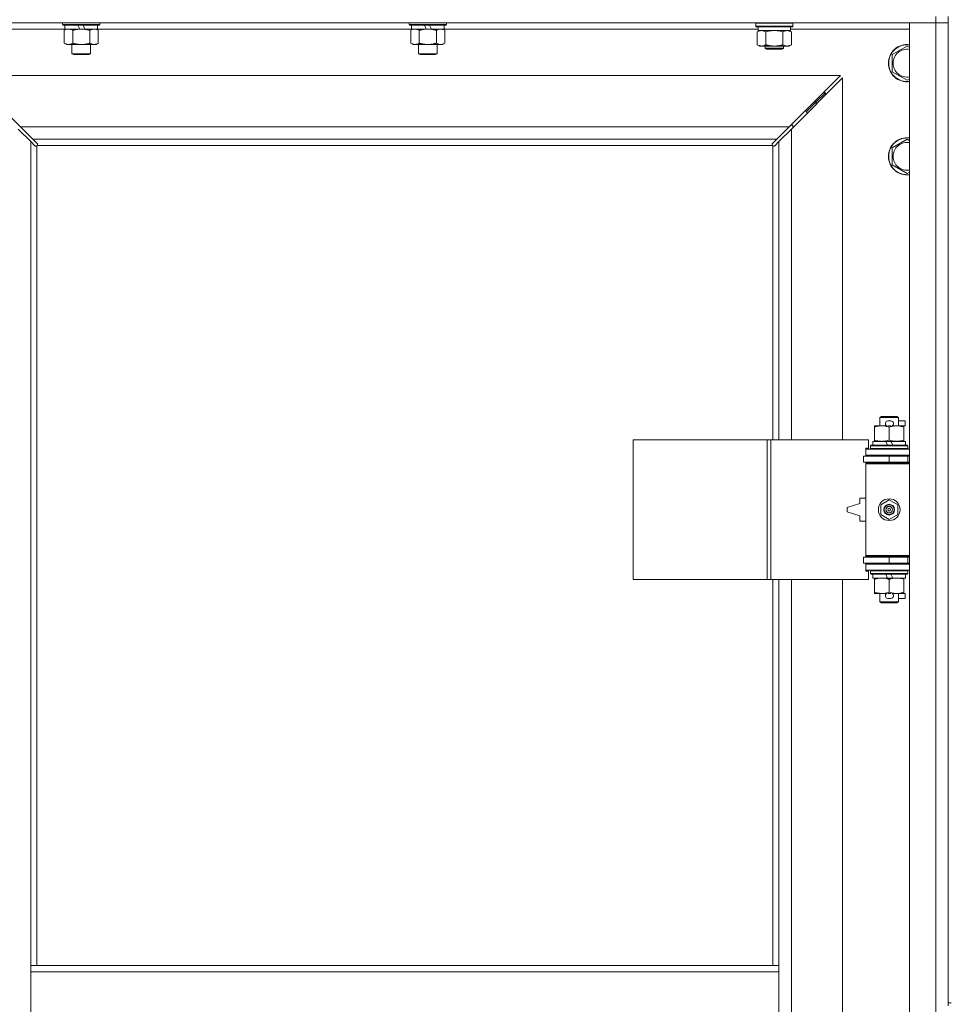
# Model space of a CAD drawing. Units: millimetres. Extents: x 0 to 45960, y -11 to 31500.
# Drawn here: x 11972 to 12572, y 24067 to 24701 of the extents above; entities that cross this region are included whole.
import ezdxf

# ---------------------------------------------------------------- set-up
doc = ezdxf.new("R2010")
doc.units = ezdxf.units.MM
doc.linetypes.add('K5LT_THIN', pattern=[0])
doc.layers.add('R', color=1, linetype='Continuous', true_color=0xff0000)
doc.layers.add('WELDING', color=7, linetype='Continuous', true_color=0xffffff)

msp = doc.modelspace()

# ---------------------------------------------------------------- linework, layer by layer
at = {"layer": 'R', "color": 7, "linetype": 'K5LT_THIN', "lineweight": 18}
for p, q in [((12562.38, 24702.87), (12562.38, 24698.87)), ((12570.38, 24702.87), (12570.38, 24067.87)), ((12562.38, 24698.87), (11238.38, 24698.87)), ((12001.48, 24694.87), (11925.38, 24694.87)), ((11999.98, 24698.87), (11999.98, 24697.67)), ((12023.98, 24697.67), (11999.98, 24697.67)), ((11999.98, 24697.67), (12000.15, 24697.37)), ((12023.81, 24697.37), (12000.15, 24697.37)), ((12001.01, 24694.02), (12002.48, 24694.87)), ((12001.48, 24697.37), (12001.48, 24694.87)), ((12010.97, 24694.87), (12001.48, 24694.87)), ((12010.97, 24694.87), (12009.8, 24697.37)), ((12010.97, 24694.87), (12011.98, 24694.87)), ((12011.98, 24694.87), (12014.28, 24694.87)), ((12014.28, 24694.87), (12013.11, 24697.37)), ((12022.48, 24694.87), (12014.28, 24694.87)), ((12022.95, 24694.02), (12021.48, 24694.87)), ((12022.48, 24697.37), (12022.48, 24694.87)), ((12224.68, 24694.87), (12022.48, 24694.87)), ((12023.98, 24697.67), (12023.81, 24697.37)), ((12023.98, 24698.87), (12023.98, 24697.67)), ((12223.18, 24698.87), (12223.18, 24697.67)), ((12247.18, 24697.67), (12223.18, 24697.67)), ((12223.18, 24697.67), (12223.35, 24697.37)), ((12247.01, 24697.37), (12223.35, 24697.37)), ((12224.21, 24694.02), (12225.68, 24694.87)), ((12224.68, 24697.37), (12224.68, 24694.87)), ((12234.17, 24694.87), (12224.68, 24694.87)), ((12234.17, 24694.87), (12233, 24697.37)), ((12234.17, 24694.87), (12235.18, 24694.87)), ((12235.18, 24694.87), (12237.48, 24694.87)), ((12237.48, 24694.87), (12236.31, 24697.37)), ((12245.68, 24694.87), (12237.48, 24694.87)), ((12246.15, 24694.02), (12244.68, 24694.87)), ((12245.68, 24697.37), (12245.68, 24694.87)), ((12447.88, 24694.87), (12245.68, 24694.87)), ((12247.18, 24697.67), (12247.01, 24697.37)), ((12247.18, 24698.87), (12247.18, 24697.67)), ((12446.38, 24698.57), (12446.55, 24698.87)), ((12446.38, 24696.67), (12446.38, 24698.57)), ((12446.38, 24698.57), (12458.38, 24698.57)), ((12446.38, 24696.67), (12446.55, 24696.37)), ((12446.38, 24696.67), (12458.38, 24696.67)), ((12446.55, 24696.37), (12458.38, 24696.37)), ((12447.88, 24693.87), (12447.88, 24696.37)), ((12458.38, 24698.57), (12470.38, 24698.57)), ((12458.38, 24696.67), (12470.38, 24696.67)), ((12458.38, 24696.37), (12470.21, 24696.37)), ((12468.88, 24693.87), (12468.88, 24696.37)), ((12545.38, 24694.87), (12468.88, 24694.87)), ((12470.38, 24698.57), (12470.21, 24698.87)), ((12470.38, 24696.67), (12470.21, 24696.37)), ((12470.38, 24696.67), (12470.38, 24698.57)), ((12545.38, 24698.87), (12562.38, 24698.87)), ((12545.38, 23434.87), (12545.38, 24698.87)), ((12570.38, 24698.87), (12562.38, 24698.87)), ((12562.38, 23434.87), (12562.38, 24698.87)), ((12562.38, 24698.87), (12570.38, 24698.87)), ((12001.01, 24694.02), (12001.01, 24685.72)), ((12006.5, 24694.02), (12006.5, 24685.72)), ((12017.47, 24694.02), (12017.47, 24685.72)), ((12022.95, 24694.02), (12022.95, 24685.72)), ((12224.21, 24694.02), (12224.21, 24685.72)), ((12229.7, 24694.02), (12229.7, 24685.72)), ((12240.67, 24694.02), (12240.67, 24685.72)), ((12246.15, 24694.02), (12246.15, 24685.72)), ((12447.41, 24693.02), (12448.88, 24693.87)), ((12447.41, 24684.72), (12447.41, 24693.02)), ((12447.88, 24693.87), (12468.88, 24693.87)), ((12452.9, 24684.72), (12452.9, 24693.02)), ((12463.87, 24684.72), (12463.87, 24693.02)), ((12469.35, 24693.02), (12467.88, 24693.87)), ((12469.35, 24684.72), (12469.35, 24693.02)), ((12001.01, 24685.72), (12002.48, 24684.87)), ((12011.98, 24684.87), (12002.48, 24684.87)), ((12005.98, 24684.87), (12005.98, 24678.95)), ((12021.48, 24684.87), (12011.98, 24684.87)), ((12017.98, 24684.87), (12017.98, 24678.95)), ((12022.95, 24685.72), (12021.48, 24684.87)), ((12224.21, 24685.72), (12225.68, 24684.87)), ((12235.18, 24684.87), (12225.68, 24684.87)), ((12229.18, 24684.87), (12229.18, 24678.95)), ((12244.68, 24684.87), (12235.18, 24684.87)), ((12241.18, 24684.87), (12241.18, 24678.95)), ((12246.15, 24685.72), (12244.68, 24684.87)), ((12447.41, 24684.72), (12448.88, 24683.87)), ((12450.15, 24683.87), (12448.88, 24683.87)), ((12458.38, 24683.87), (12450.15, 24683.87)), ((12452.38, 24683.87), (12452.38, 24682.45)), ((12464.38, 24682.45), (12452.38, 24682.45)), ((12452.38, 24682.45), (12453.38, 24681.87)), ((12463.38, 24681.87), (12453.38, 24681.87)), ((12466.61, 24683.87), (12458.38, 24683.87)), ((12464.38, 24682.45), (12463.38, 24681.87)), ((12464.38, 24683.87), (12464.38, 24682.45)), ((12467.88, 24683.87), (12466.61, 24683.87)), ((12469.35, 24684.72), (12467.88, 24683.87)), ((12534.38, 24678.35), (12543.88, 24683.84)), ((12543.88, 24683.84), (12545.38, 24682.97)), ((12017.98, 24678.95), (12005.98, 24678.95)), ((12005.98, 24678.95), (12006.98, 24678.37)), ((12016.98, 24678.37), (12006.98, 24678.37)), ((12017.98, 24678.95), (12016.98, 24678.37)), ((12241.18, 24678.95), (12229.18, 24678.95)), ((12229.18, 24678.95), (12230.18, 24678.37)), ((12240.18, 24678.37), (12230.18, 24678.37)), ((12241.18, 24678.95), (12240.18, 24678.37)), ((12534.38, 24672.87), (12534.38, 24678.35)), ((12534.38, 24667.38), (12534.38, 24672.87)), ((12500.97, 24664.87), (11939.8, 24664.87)), ((11939.8, 24664.87), (11972.8, 24631.87)), ((12467.97, 24631.87), (12500.97, 24664.87)), ((12502.38, 24663.45), (12469.38, 24630.45)), ((12502.38, 24430.37), (12502.38, 24663.45)), ((12543.88, 24661.9), (12534.38, 24667.38)), ((12545.38, 24662.76), (12543.88, 24661.9)), ((12485.38, 24647.87), (12491.38, 24653.87)), ((12485.38, 24647.87), (12491.38, 24653.87)), ((12489.97, 24653.87), (12491.38, 24653.87)), ((12491.38, 24653.87), (12491.38, 24652.45)), ((12479.38, 24641.87), (12485.38, 24647.87)), ((12479.38, 24641.87), (12485.38, 24647.87)), ((12483.97, 24647.87), (12485.38, 24647.87)), ((12485.38, 24647.87), (12485.38, 24646.45)), ((12477.97, 24641.87), (12479.38, 24641.87)), ((12479.38, 24641.87), (12479.38, 24640.45)), ((11972.8, 24631.87), (12467.97, 24631.87)), ((11972.8, 24631.87), (11980.8, 24623.87)), ((12459.97, 24623.87), (12467.97, 24631.87)), ((12470.38, 24632.87), (12468.97, 24632.87)), ((12470.38, 24631.45), (12470.38, 24632.87)), ((11979.38, 24622.45), (11971.38, 24630.45)), ((12469.38, 24630.45), (12461.38, 24622.45)), ((12469.38, 24630.45), (12469.38, 24430.37)), ((11982.14, 24619.7), (11979.38, 24622.45)), ((11979.38, 24622.45), (11979.38, 24091.87)), ((12459.97, 24623.87), (11980.8, 24623.87)), ((11980.8, 24623.87), (11983.55, 24621.11)), ((11982.56, 24619.47), (11982.79, 24619.47)), ((11982.68, 24619.46), (11982.68, 24619.46)), ((11983.38, 24619.61), (11983.38, 24091.87)), ((12457.12, 24619.87), (11983.64, 24619.87)), ((11983.78, 24620.69), (11983.78, 24620.46)), ((12456.97, 24620.57), (12456.97, 24620.57)), ((12456.98, 24620.69), (12456.98, 24620.46)), ((12457.21, 24621.11), (12459.97, 24623.87)), ((12457.38, 24430.37), (12457.38, 24619.61)), ((12458.2, 24619.47), (12457.97, 24619.47)), ((12461.38, 24622.45), (12458.63, 24619.7)), ((12461.38, 24430.37), (12461.38, 24622.45)), ((12534.38, 24618.35), (12543.88, 24623.84)), ((12534.38, 24612.87), (12534.38, 24618.35)), ((12543.88, 24623.84), (12545.38, 24622.97)), ((12534.38, 24607.38), (12534.38, 24612.87)), ((12543.88, 24601.9), (12534.38, 24607.38)), ((12545.38, 24602.76), (12543.88, 24601.9)), ((12526.38, 24444.79), (12527.38, 24445.37)), ((12538.38, 24444.79), (12526.38, 24444.79)), ((12526.38, 24444.79), (12526.38, 24439.37)), ((12537.38, 24445.37), (12527.38, 24445.37)), ((12531.48, 24442.47), (12533.48, 24442.47)), ((12538.38, 24444.79), (12537.38, 24445.37)), ((12538.38, 24444.79), (12538.38, 24439.37)), ((12538.38, 24442.47), (12542.58, 24442.47)), ((12542.58, 24442.47), (12542.58, 24439.27)), ((12522.88, 24438.52), (12522.88, 24439.37)), ((12522.88, 24439.37), (12527.63, 24439.37)), ((12522.88, 24438.52), (12522.88, 24430.22)), ((12527.63, 24439.37), (12530.92, 24439.37)), ((12531.52, 24439.27), (12533.44, 24439.27)), ((12532.38, 24438.52), (12532.38, 24430.22)), ((12534.04, 24439.37), (12537.13, 24439.37)), ((12537.13, 24439.37), (12541.88, 24439.37)), ((12541.88, 24439.37), (12541.88, 24438.52)), ((12541.88, 24439.27), (12542.58, 24439.27)), ((12541.88, 24438.52), (12541.88, 24430.22)), ((12367.46, 24340.37), (12367.46, 24430.37)), ((12367.46, 24430.37), (12453.82, 24430.37)), ((12453.82, 24340.37), (12453.82, 24430.37)), ((12453.82, 24430.37), (12456.21, 24430.37)), ((12456.21, 24430.37), (12519.08, 24430.37)), ((12456.21, 24340.37), (12456.21, 24430.37)), ((12519.08, 24424.87), (12519.08, 24430.37)), ((12521.88, 24429.37), (12521.88, 24426.87)), ((12530.2, 24429.37), (12521.88, 24429.37)), ((12522.88, 24429.37), (12522.88, 24430.22)), ((12531.37, 24426.87), (12530.2, 24429.37)), ((12533.51, 24429.37), (12530.2, 24429.37)), ((12534.68, 24426.87), (12533.51, 24429.37)), ((12542.88, 24429.37), (12533.51, 24429.37)), ((12541.88, 24430.22), (12541.88, 24429.37)), ((12542.88, 24429.37), (12542.88, 24426.87)), ((12517.38, 24424.87), (12519.08, 24424.87)), ((12517.38, 24424.37), (12517.38, 24424.87)), ((12517.38, 24424.37), (12545.38, 24424.37)), ((12517.38, 24420.37), (12517.38, 24424.37)), ((12520.38, 24426.57), (12520.55, 24426.87)), ((12520.38, 24426.57), (12520.38, 24424.67)), ((12544.38, 24426.57), (12520.38, 24426.57)), ((12544.38, 24424.67), (12520.38, 24424.67)), ((12520.38, 24424.67), (12520.55, 24424.37)), ((12544.21, 24426.87), (12520.55, 24426.87)), ((12544.38, 24426.57), (12544.21, 24426.87)), ((12544.38, 24424.67), (12544.21, 24424.37)), ((12544.38, 24426.57), (12544.38, 24424.67)), ((12515.88, 24419.87), (12532.38, 24419.87)), ((12515.88, 24415.87), (12515.88, 24419.87)), ((12515.88, 24415.87), (12532.38, 24415.87)), ((12517.38, 24420.37), (12545.38, 24420.37)), ((12517.38, 24419.87), (12517.38, 24420.37)), ((12517.38, 24414.87), (12517.38, 24415.87)), ((12517.38, 24414.87), (12517.88, 24415.37)), ((12545.38, 24415.37), (12517.88, 24415.37)), ((12526.38, 24420.37), (12526.38, 24419.87)), ((12526.38, 24415.87), (12526.38, 24415.37)), ((12532.38, 24415.87), (12532.38, 24419.87)), ((12532.38, 24419.87), (12544.38, 24419.87)), ((12532.38, 24415.87), (12544.38, 24415.87)), ((12538.38, 24420.37), (12538.38, 24419.87)), ((12538.38, 24415.87), (12538.38, 24415.37)), ((12544.38, 24415.87), (12544.38, 24419.87)), ((12544.38, 24419.87), (12545.38, 24419.87)), ((12544.38, 24415.87), (12545.38, 24415.87)), ((12517.38, 24414.87), (12517.38, 24355.87)), ((12545.38, 24414.87), (12517.38, 24414.87)), ((12513.38, 24392.87), (12513.38, 24389.37)), ((12517.38, 24392.87), (12513.38, 24392.87)), ((12526.88, 24388.54), (12532.38, 24391.72)), ((12532.38, 24391.72), (12537.88, 24388.54)), ((12513.38, 24389.37), (12505.38, 24386.87)), ((12505.38, 24386.87), (12505.38, 24383.87)), ((12505.38, 24383.87), (12513.38, 24381.37)), ((12526.88, 24382.19), (12526.88, 24388.54)), ((12537.88, 24388.54), (12537.88, 24382.19)), ((12513.38, 24381.37), (12513.38, 24377.87)), ((12513.38, 24377.87), (12517.38, 24377.87)), ((12532.38, 24379.02), (12526.88, 24382.19)), ((12537.88, 24382.19), (12532.38, 24379.02)), ((12532.38, 24354.87), (12515.88, 24354.87)), ((12515.88, 24354.87), (12515.88, 24350.87)), ((12545.38, 24355.87), (12517.38, 24355.87)), ((12517.38, 24355.87), (12517.88, 24355.37)), ((12517.38, 24354.87), (12517.38, 24355.87)), ((12545.38, 24355.37), (12517.88, 24355.37)), ((12526.38, 24355.37), (12526.38, 24354.87)), ((12544.38, 24354.87), (12532.38, 24354.87)), ((12532.38, 24354.87), (12532.38, 24350.87)), ((12538.38, 24355.37), (12538.38, 24354.87)), ((12545.38, 24354.87), (12544.38, 24354.87)), ((12544.38, 24354.87), (12544.38, 24350.87)), ((12532.38, 24350.87), (12515.88, 24350.87)), ((12517.38, 24350.37), (12517.38, 24350.87)), ((12517.38, 24350.37), (12517.38, 24346.37)), ((12545.38, 24350.37), (12517.38, 24350.37)), ((12545.38, 24346.37), (12517.38, 24346.37)), ((12517.38, 24345.87), (12517.38, 24346.37)), ((12519.08, 24345.87), (12517.38, 24345.87)), ((12519.08, 24340.37), (12519.08, 24345.87)), ((12520.38, 24346.07), (12520.55, 24346.37)), ((12520.38, 24346.07), (12520.38, 24344.17)), ((12544.38, 24346.07), (12520.38, 24346.07)), ((12526.38, 24350.87), (12526.38, 24350.37)), ((12544.38, 24350.87), (12532.38, 24350.87)), ((12538.38, 24350.87), (12538.38, 24350.37)), ((12544.38, 24346.07), (12544.21, 24346.37)), ((12545.38, 24350.87), (12544.38, 24350.87)), ((12544.38, 24346.07), (12544.38, 24344.17)), ((12367.46, 24340.37), (12453.82, 24340.37)), ((12453.82, 24340.37), (12456.21, 24340.37)), ((12456.21, 24340.37), (12519.08, 24340.37)), ((12457.38, 24091.87), (12457.38, 24340.37)), ((12461.38, 24091.87), (12461.38, 24340.37)), ((12469.38, 24340.37), (12469.38, 23793.37)), ((12502.38, 23793.37), (12502.38, 24340.37)), ((12544.38, 24344.17), (12520.38, 24344.17)), ((12520.38, 24344.17), (12520.55, 24343.87)), ((12544.21, 24343.87), (12520.55, 24343.87)), ((12521.88, 24343.87), (12521.88, 24341.37)), ((12531.37, 24341.37), (12521.88, 24341.37)), ((12522.88, 24340.52), (12522.88, 24341.37)), ((12522.88, 24340.52), (12522.88, 24332.22)), ((12531.37, 24341.37), (12530.2, 24343.87)), ((12531.37, 24341.37), (12534.68, 24341.37)), ((12532.38, 24340.52), (12532.38, 24332.22)), ((12534.68, 24341.37), (12533.51, 24343.87)), ((12542.88, 24341.37), (12534.68, 24341.37)), ((12541.88, 24341.37), (12541.88, 24340.52)), ((12541.88, 24340.52), (12541.88, 24332.22)), ((12542.88, 24343.87), (12542.88, 24341.37)), ((12544.38, 24344.17), (12544.21, 24343.87)), ((12522.88, 24331.37), (12522.88, 24332.22)), ((12527.63, 24331.37), (12522.88, 24331.37)), ((12526.38, 24331.37), (12526.38, 24325.95)), ((12530.92, 24331.37), (12527.63, 24331.37)), ((12531.48, 24328.27), (12533.48, 24328.27)), ((12531.52, 24331.47), (12533.44, 24331.47)), ((12541.88, 24331.37), (12534.04, 24331.37)), ((12538.38, 24331.37), (12538.38, 24325.95)), ((12538.38, 24328.27), (12542.58, 24328.27)), ((12541.88, 24332.22), (12541.88, 24331.37)), ((12541.88, 24331.47), (12542.58, 24331.47)), ((12542.58, 24331.47), (12542.58, 24328.27)), ((12538.38, 24325.95), (12526.38, 24325.95)), ((12526.38, 24325.95), (12527.38, 24325.37)), ((12537.38, 24325.37), (12527.38, 24325.37)), ((12538.38, 24325.95), (12537.38, 24325.37)), ((12461.38, 24091.87), (11979.38, 24091.87)), ((11979.38, 24087.87), (11979.38, 24091.87)), ((11979.38, 24045.87), (11979.38, 24087.87)), ((12461.38, 24087.87), (11979.38, 24087.87)), ((12461.38, 24087.87), (12461.38, 24091.87)), ((12461.38, 24045.87), (12461.38, 24087.87)), ((12570.38, 24067.87), (12570.38, 24065.87)), ((12570.38, 24067.87), (12572.38, 24067.87))]:
    msp.add_line(p, q, dxfattribs=at)
for radius in [7, 3.49, 3.49, 3.25, 3.19, 3.19, 2.1, 0.9]:
    msp.add_circle((12532.38, 24385.37), radius, dxfattribs=at)
for centre, radius, start, end in [((12543.88, 24672.87), 12, 82.81924, 180), ((12543.88, 24672.87), 11.83, 82.71351, 180), ((12543.88, 24672.87), 8.97, 80.37625, 180), ((12543.88, 24672.87), 12, 180, 277.18076), ((12543.88, 24672.87), 11.83, 180, 277.28649), ((12543.88, 24672.87), 8.97, 180, 279.62375), ((12543.88, 24612.87), 12, 82.81924, 180), ((12543.88, 24612.87), 11.83, 82.71351, 180), ((11982.82, 24620.43), 1, 304.4499, 325.5501), ((12457.95, 24620.43), 1, 214.4499, 235.5501), ((12543.88, 24612.87), 8.97, 80.37625, 180), ((12543.88, 24612.87), 12, 180, 277.18076), ((12543.88, 24612.87), 11.83, 180, 277.28649), ((12543.88, 24612.87), 8.97, 180, 279.62375), ((12531.48, 24440.87), 1.6, 90, 249.63587), ((12533.48, 24440.87), 1.6, 290.36413, 90), ((12544.38, 24411.87), 4, 90, 118.95502), ((12544.38, 24358.87), 4, 241.04498, 270), ((12531.48, 24329.87), 1.6, 110.36413, 270), ((12533.48, 24329.87), 1.6, 270, 69.63587)]:
    msp.add_arc(centre, radius, start, end, dxfattribs=at)
at = {"layer": 'WELDING', "color": 7, "linetype": 'K5LT_THIN', "lineweight": 18}
for p, q in [((12001.55, 24694.31), (12001.01, 24694.02)), ((12002.46, 24694.67), (12001.55, 24694.31)), ((12003.38, 24694.85), (12002.46, 24694.67)), ((12003.75, 24694.87), (12003.38, 24694.85)), ((12224.75, 24694.31), (12224.21, 24694.02)), ((12225.66, 24694.67), (12224.75, 24694.31)), ((12226.58, 24694.85), (12225.66, 24694.67)), ((12226.95, 24694.87), (12226.58, 24694.85)), ((12454.7, 24693.47), (12452.9, 24693.02)), ((12456.53, 24693.76), (12454.7, 24693.47)), ((12458.38, 24693.87), (12456.53, 24693.76)), ((12460.23, 24693.76), (12458.38, 24693.87)), ((12462.07, 24693.47), (12460.23, 24693.76)), ((12463.87, 24693.02), (12462.07, 24693.47)), ((11982.3, 24619.57), (11982.14, 24619.7)), ((11982.49, 24619.49), (11982.3, 24619.57)), ((11982.68, 24619.46), (11982.49, 24619.49)), ((11982.79, 24619.47), (11982.68, 24619.46)), ((11982.84, 24619.45), (11983.03, 24619.49)), ((11982.98, 24619.43), (11983.12, 24619.45)), ((11983.03, 24619.49), (11983.21, 24619.54)), ((11983.12, 24619.45), (11983.26, 24619.51)), ((11983.21, 24619.54), (11983.38, 24619.61)), ((11983.26, 24619.51), (11983.38, 24619.61)), ((11983.55, 24621.11), (11983.68, 24620.95)), ((11983.64, 24619.87), (11983.71, 24620.04)), ((11983.64, 24619.87), (11983.74, 24619.99)), ((11983.68, 24620.95), (11983.76, 24620.76)), ((11983.71, 24620.04), (11983.76, 24620.22)), ((11983.74, 24619.99), (11983.8, 24620.13)), ((11983.76, 24620.76), (11983.79, 24620.57)), ((11983.76, 24620.22), (11983.8, 24620.41)), ((11983.8, 24620.13), (11983.82, 24620.27)), ((12456.95, 24620.27), (12456.97, 24620.13)), ((12456.97, 24620.57), (12457, 24620.76)), ((12456.98, 24620.46), (12456.97, 24620.57)), ((12456.97, 24620.41), (12457, 24620.22)), ((12456.97, 24620.13), (12457.03, 24619.99)), ((12457, 24620.76), (12457.08, 24620.95)), ((12457, 24620.22), (12457.05, 24620.04)), ((12457.03, 24619.99), (12457.12, 24619.87)), ((12457.05, 24620.04), (12457.12, 24619.87)), ((12457.08, 24620.95), (12457.21, 24621.11)), ((12457.38, 24619.61), (12457.51, 24619.51)), ((12457.38, 24619.61), (12457.55, 24619.54)), ((12457.51, 24619.51), (12457.64, 24619.45)), ((12457.55, 24619.54), (12457.73, 24619.49)), ((12457.64, 24619.45), (12457.79, 24619.43)), ((12457.73, 24619.49), (12457.92, 24619.45)), ((12458.28, 24619.49), (12458.08, 24619.46)), ((12458.46, 24619.57), (12458.28, 24619.49)), ((12458.63, 24619.7), (12458.46, 24619.57))]:
    msp.add_line(p, q, dxfattribs=at)
for centre, radius, start, end in [((11982.98, 24619.95), 0.513, 248.91014, 269.96266), ((11983.09, 24620.57), 0.697, 350.50301, 0), ((11983.3, 24620.27), 0.513, 0.05465, 21.07262), ((12457.46, 24620.27), 0.513, 158.91014, 179.96266), ((12457.78, 24619.95), 0.513, 270.05465, 291.07262), ((12458.08, 24620.16), 0.697, 260.50301, 269.99998)]:
    msp.add_arc(centre, radius, start, end, dxfattribs=at)
for points, knots in [([(12006.5, 24694.02), (12006.21, 24694.19), (12005.77, 24694.41), (12005.21, 24694.62), (12004.83, 24694.74), (12004.47, 24694.81), (12004.11, 24694.86), (12003.87, 24694.87), (12003.75, 24694.87)], [0, 0, 0, 0, 2.905563, 4.375924, 5.511195, 6.679161, 7.850161, 9, 9, 9, 9]), ([(12011.98, 24694.87), (12011.92, 24694.87), (12011.8, 24694.87), (12011.63, 24694.86), (12011.45, 24694.86), (12011.27, 24694.85), (12011.1, 24694.84), (12010.86, 24694.83), (12010.45, 24694.8), (12009.97, 24694.75), (12009.5, 24694.69), (12009.15, 24694.63), (12008.79, 24694.57), (12008.43, 24694.5), (12008.07, 24694.42), (12007.73, 24694.35), (12007.41, 24694.27), (12007.1, 24694.19), (12006.8, 24694.11), (12006.6, 24694.05), (12006.5, 24694.02)], [0, 0, 0, 0, 0.13683, 0.27366, 0.41049, 0.54732, 0.68415, 0.820981, 1.094641, 1.641961, 1.915621, 2.189281, 2.472595, 2.755908, 3.039221, 3.322535, 3.565256, 3.807977, 4.050698, 4.293419, 4.293419, 4.293419, 4.293419]), ([(12017.47, 24694.02), (12017.36, 24694.05), (12017.1, 24694.12), (12016.75, 24694.22), (12016.44, 24694.3), (12016.12, 24694.37), (12015.75, 24694.45), (12015.41, 24694.52), (12015.16, 24694.57), (12014.93, 24694.61), (12014.65, 24694.66), (12014.22, 24694.72), (12013.76, 24694.78), (12013.26, 24694.82), (12012.9, 24694.84), (12012.62, 24694.86), (12012.41, 24694.86), (12012.19, 24694.87), (12012.05, 24694.87), (12011.98, 24694.87)], [0, 0, 0, 0, 0.253231, 0.633077, 0.823001, 1.012924, 1.39277, 1.683866, 1.829413, 1.974961, 2.22598, 2.476999, 2.979038, 3.307633, 3.636228, 3.800526, 3.964824, 4.129121, 4.293419, 4.293419, 4.293419, 4.293419]), ([(12020.21, 24694.87), (12020.08, 24694.87), (12019.84, 24694.86), (12019.46, 24694.81), (12019.1, 24694.73), (12018.64, 24694.58), (12018.09, 24694.36), (12017.67, 24694.14), (12017.47, 24694.02)], [0, 0, 0, 0, 1.192024, 2.404251, 3.60809, 4.765234, 6.955738, 9, 9, 9, 9]), ([(12022.95, 24694.02), (12022.66, 24694.19), (12022.23, 24694.41), (12021.67, 24694.62), (12021.28, 24694.74), (12020.92, 24694.81), (12020.57, 24694.86), (12020.33, 24694.87), (12020.21, 24694.87)], [0, 0, 0, 0, 2.905563, 4.375924, 5.511195, 6.679161, 7.850161, 9, 9, 9, 9]), ([(12229.7, 24694.02), (12229.41, 24694.19), (12228.97, 24694.41), (12228.41, 24694.62), (12228.03, 24694.74), (12227.67, 24694.81), (12227.31, 24694.86), (12227.07, 24694.87), (12226.95, 24694.87)], [0, 0, 0, 0, 2.905563, 4.375924, 5.511195, 6.679161, 7.850161, 9, 9, 9, 9]), ([(12235.18, 24694.87), (12235.12, 24694.87), (12235, 24694.87), (12234.83, 24694.86), (12234.65, 24694.86), (12234.47, 24694.85), (12234.3, 24694.84), (12234.06, 24694.83), (12233.65, 24694.8), (12233.17, 24694.75), (12232.7, 24694.69), (12232.35, 24694.63), (12231.99, 24694.57), (12231.63, 24694.5), (12231.27, 24694.42), (12230.93, 24694.35), (12230.61, 24694.27), (12230.3, 24694.19), (12230, 24694.11), (12229.8, 24694.05), (12229.7, 24694.02)], [0, 0, 0, 0, 0.13683, 0.27366, 0.41049, 0.54732, 0.68415, 0.820981, 1.094641, 1.641961, 1.915621, 2.189281, 2.472595, 2.755908, 3.039221, 3.322535, 3.565256, 3.807977, 4.050698, 4.293419, 4.293419, 4.293419, 4.293419]), ([(12240.67, 24694.02), (12240.56, 24694.05), (12240.3, 24694.12), (12239.95, 24694.22), (12239.64, 24694.3), (12239.32, 24694.37), (12238.95, 24694.45), (12238.61, 24694.52), (12238.36, 24694.57), (12238.13, 24694.61), (12237.85, 24694.66), (12237.42, 24694.72), (12236.96, 24694.78), (12236.46, 24694.82), (12236.1, 24694.84), (12235.82, 24694.86), (12235.61, 24694.86), (12235.39, 24694.87), (12235.25, 24694.87), (12235.18, 24694.87)], [0, 0, 0, 0, 0.253231, 0.633077, 0.823001, 1.012924, 1.39277, 1.683866, 1.829413, 1.974961, 2.22598, 2.476999, 2.979038, 3.307633, 3.636228, 3.800526, 3.964824, 4.129121, 4.293419, 4.293419, 4.293419, 4.293419]), ([(12243.41, 24694.87), (12243.28, 24694.87), (12243.04, 24694.86), (12242.66, 24694.81), (12242.3, 24694.73), (12241.84, 24694.58), (12241.29, 24694.36), (12240.87, 24694.14), (12240.67, 24694.02)], [0, 0, 0, 0, 1.192024, 2.404251, 3.60809, 4.765234, 6.955738, 9, 9, 9, 9]), ([(12246.15, 24694.02), (12245.86, 24694.19), (12245.43, 24694.41), (12244.87, 24694.62), (12244.48, 24694.74), (12244.12, 24694.81), (12243.77, 24694.86), (12243.53, 24694.87), (12243.41, 24694.87)], [0, 0, 0, 0, 2.905563, 4.375924, 5.511195, 6.679161, 7.850161, 9, 9, 9, 9]), ([(12452.9, 24693.02), (12452.57, 24693.21), (12452.1, 24693.44), (12451.53, 24693.65), (12451.18, 24693.74), (12450.88, 24693.81), (12450.54, 24693.86), (12450.18, 24693.87), (12449.83, 24693.86), (12449.52, 24693.82), (12449.19, 24693.76), (12448.74, 24693.64), (12448.13, 24693.41), (12447.67, 24693.17), (12447.41, 24693.02)], [0, 0, 0, 0, 2.72415, 3.912285, 4.716446, 5.530362, 6.353984, 7.500189, 8.40607, 9.211142, 9.998759, 11.128707, 12.847273, 15, 15, 15, 15]), ([(12469.35, 24693.02), (12469.03, 24693.21), (12468.56, 24693.44), (12467.98, 24693.65), (12467.64, 24693.74), (12467.34, 24693.81), (12466.99, 24693.86), (12466.64, 24693.87), (12466.28, 24693.86), (12465.98, 24693.82), (12465.64, 24693.76), (12465.19, 24693.64), (12464.59, 24693.41), (12464.12, 24693.17), (12463.87, 24693.02)], [0, 0, 0, 0, 2.72415, 3.912285, 4.716446, 5.530362, 6.353984, 7.500189, 8.40607, 9.211142, 9.998759, 11.128707, 12.847273, 15, 15, 15, 15]), ([(12001.01, 24685.72), (12001.34, 24685.53), (12001.81, 24685.29), (12002.38, 24685.09), (12002.72, 24684.99), (12003.03, 24684.93), (12003.37, 24684.88), (12003.72, 24684.86), (12004.08, 24684.88), (12004.39, 24684.91), (12004.72, 24684.98), (12005.17, 24685.1), (12005.78, 24685.33), (12006.24, 24685.57), (12006.5, 24685.72)], [0, 0, 0, 0, 2.72415, 3.912285, 4.716446, 5.530362, 6.353984, 7.500189, 8.40607, 9.211142, 9.998759, 11.128707, 12.847273, 15, 15, 15, 15]), ([(12006.5, 24685.72), (12006.56, 24685.7), (12006.68, 24685.66), (12006.87, 24685.61), (12007.05, 24685.56), (12007.3, 24685.5), (12007.6, 24685.42), (12007.94, 24685.34), (12008.25, 24685.28), (12008.53, 24685.22), (12008.76, 24685.17), (12008.94, 24685.14), (12009.16, 24685.11), (12009.44, 24685.06), (12009.8, 24685.01), (12010.17, 24684.97), (12010.65, 24684.92), (12011.14, 24684.89), (12011.62, 24684.87), (12011.86, 24684.87), (12011.98, 24684.87)], [0, 0, 0, 0, 0.14736, 0.294719, 0.442079, 0.589439, 0.884158, 1.178877, 1.396237, 1.613598, 1.830958, 1.939638, 2.048318, 2.328827, 2.609337, 2.889846, 3.170356, 3.731374, 4.011884, 4.292393, 4.292393, 4.292393, 4.292393]), ([(12011.98, 24684.87), (12012.16, 24684.87), (12012.53, 24684.87), (12013.08, 24684.9), (12013.64, 24684.95), (12014.12, 24685), (12014.48, 24685.05), (12014.71, 24685.09), (12014.88, 24685.12), (12015.06, 24685.15), (12015.23, 24685.18), (12015.4, 24685.21), (12015.6, 24685.25), (12015.81, 24685.3), (12016.13, 24685.37), (12016.45, 24685.44), (12016.76, 24685.52), (12017, 24685.59), (12017.23, 24685.65), (12017.39, 24685.69), (12017.47, 24685.72)], [0, 0, 0, 0, 0.426692, 0.853385, 1.280077, 1.70677, 1.976977, 2.112081, 2.247185, 2.382289, 2.517392, 2.652496, 2.7876, 2.975699, 3.163798, 3.539996, 3.728096, 3.916195, 4.104294, 4.292393, 4.292393, 4.292393, 4.292393]), ([(12017.47, 24685.72), (12017.79, 24685.53), (12018.26, 24685.29), (12018.84, 24685.09), (12019.18, 24684.99), (12019.48, 24684.93), (12019.82, 24684.88), (12020.18, 24684.86), (12020.53, 24684.88), (12020.84, 24684.91), (12021.18, 24684.98), (12021.62, 24685.1), (12022.23, 24685.33), (12022.7, 24685.57), (12022.95, 24685.72)], [0, 0, 0, 0, 2.72415, 3.912285, 4.716446, 5.530362, 6.353984, 7.500189, 8.40607, 9.211142, 9.998759, 11.128707, 12.847273, 15, 15, 15, 15]), ([(12224.21, 24685.72), (12224.54, 24685.53), (12225.01, 24685.29), (12225.58, 24685.09), (12225.92, 24684.99), (12226.23, 24684.93), (12226.57, 24684.88), (12226.92, 24684.86), (12227.28, 24684.88), (12227.59, 24684.91), (12227.92, 24684.98), (12228.37, 24685.1), (12228.98, 24685.33), (12229.44, 24685.57), (12229.7, 24685.72)], [0, 0, 0, 0, 2.72415, 3.912285, 4.716446, 5.530362, 6.353984, 7.500189, 8.40607, 9.211142, 9.998759, 11.128707, 12.847273, 15, 15, 15, 15]), ([(12229.7, 24685.72), (12229.76, 24685.7), (12229.88, 24685.66), (12230.07, 24685.61), (12230.25, 24685.56), (12230.5, 24685.5), (12230.8, 24685.42), (12231.14, 24685.34), (12231.45, 24685.28), (12231.73, 24685.22), (12231.96, 24685.17), (12232.14, 24685.14), (12232.36, 24685.11), (12232.64, 24685.06), (12233, 24685.01), (12233.37, 24684.97), (12233.85, 24684.92), (12234.34, 24684.89), (12234.82, 24684.87), (12235.06, 24684.87), (12235.18, 24684.87)], [0, 0, 0, 0, 0.14736, 0.294719, 0.442079, 0.589439, 0.884158, 1.178877, 1.396237, 1.613598, 1.830958, 1.939638, 2.048318, 2.328827, 2.609337, 2.889846, 3.170356, 3.731374, 4.011884, 4.292393, 4.292393, 4.292393, 4.292393]), ([(12235.18, 24684.87), (12235.36, 24684.87), (12235.73, 24684.87), (12236.28, 24684.9), (12236.84, 24684.95), (12237.32, 24685), (12237.68, 24685.05), (12237.91, 24685.09), (12238.08, 24685.12), (12238.26, 24685.15), (12238.43, 24685.18), (12238.6, 24685.21), (12238.8, 24685.25), (12239.01, 24685.3), (12239.33, 24685.37), (12239.65, 24685.44), (12239.96, 24685.52), (12240.2, 24685.59), (12240.43, 24685.65), (12240.59, 24685.69), (12240.67, 24685.72)], [0, 0, 0, 0, 0.426692, 0.853385, 1.280077, 1.70677, 1.976977, 2.112081, 2.247185, 2.382289, 2.517392, 2.652496, 2.7876, 2.975699, 3.163798, 3.539996, 3.728096, 3.916195, 4.104294, 4.292393, 4.292393, 4.292393, 4.292393]), ([(12240.67, 24685.72), (12240.99, 24685.53), (12241.46, 24685.29), (12242.04, 24685.09), (12242.38, 24684.99), (12242.68, 24684.93), (12243.02, 24684.88), (12243.38, 24684.86), (12243.73, 24684.88), (12244.04, 24684.91), (12244.38, 24684.98), (12244.82, 24685.1), (12245.43, 24685.33), (12245.9, 24685.57), (12246.15, 24685.72)], [0, 0, 0, 0, 2.72415, 3.912285, 4.716446, 5.530362, 6.353984, 7.500189, 8.40607, 9.211142, 9.998759, 11.128707, 12.847273, 15, 15, 15, 15]), ([(12447.41, 24684.72), (12447.7, 24684.55), (12448.14, 24684.33), (12448.7, 24684.12), (12449.08, 24684), (12449.44, 24683.93), (12449.8, 24683.88), (12450.04, 24683.87), (12450.15, 24683.87)], [0, 0, 0, 0, 2.905563, 4.375924, 5.511195, 6.679161, 7.850161, 9, 9, 9, 9]), ([(12450.15, 24683.87), (12450.28, 24683.87), (12450.53, 24683.88), (12450.9, 24683.93), (12451.26, 24684.01), (12451.73, 24684.15), (12452.27, 24684.38), (12452.69, 24684.6), (12452.9, 24684.72)], [0, 0, 0, 0, 1.192024, 2.404251, 3.60809, 4.765234, 6.955738, 9, 9, 9, 9]), ([(12452.9, 24684.72), (12452.96, 24684.7), (12453.08, 24684.66), (12453.27, 24684.61), (12453.45, 24684.56), (12453.7, 24684.5), (12454, 24684.42), (12454.34, 24684.34), (12454.65, 24684.28), (12454.93, 24684.22), (12455.16, 24684.17), (12455.34, 24684.14), (12455.56, 24684.11), (12455.84, 24684.06), (12456.2, 24684.01), (12456.57, 24683.97), (12457.05, 24683.92), (12457.54, 24683.89), (12458.02, 24683.87), (12458.26, 24683.87), (12458.38, 24683.87)], [0, 0, 0, 0, 0.14736, 0.294719, 0.442079, 0.589439, 0.884158, 1.178877, 1.396237, 1.613598, 1.830958, 1.939638, 2.048318, 2.328827, 2.609337, 2.889846, 3.170356, 3.731374, 4.011884, 4.292393, 4.292393, 4.292393, 4.292393]), ([(12458.38, 24683.87), (12458.56, 24683.87), (12458.93, 24683.87), (12459.48, 24683.9), (12460.04, 24683.95), (12460.52, 24684), (12460.88, 24684.05), (12461.11, 24684.09), (12461.28, 24684.12), (12461.46, 24684.15), (12461.63, 24684.18), (12461.8, 24684.21), (12462, 24684.25), (12462.21, 24684.3), (12462.53, 24684.37), (12462.85, 24684.44), (12463.16, 24684.52), (12463.4, 24684.59), (12463.63, 24684.65), (12463.79, 24684.69), (12463.87, 24684.72)], [0, 0, 0, 0, 0.426692, 0.853385, 1.280077, 1.70677, 1.976977, 2.112081, 2.247185, 2.382289, 2.517392, 2.652496, 2.7876, 2.975699, 3.163798, 3.539996, 3.728096, 3.916195, 4.104294, 4.292393, 4.292393, 4.292393, 4.292393]), ([(12463.87, 24684.72), (12464.15, 24684.55), (12464.59, 24684.33), (12465.15, 24684.12), (12465.54, 24684), (12465.89, 24683.93), (12466.25, 24683.88), (12466.49, 24683.87), (12466.61, 24683.87)], [0, 0, 0, 0, 2.905563, 4.375924, 5.511195, 6.679161, 7.850161, 9, 9, 9, 9]), ([(12466.61, 24683.87), (12466.73, 24683.87), (12466.98, 24683.88), (12467.35, 24683.93), (12467.72, 24684.01), (12468.18, 24684.15), (12468.73, 24684.38), (12469.15, 24684.6), (12469.35, 24684.72)], [0, 0, 0, 0, 1.192024, 2.404251, 3.60809, 4.765234, 6.955738, 9, 9, 9, 9]), ([(12527.63, 24439.37), (12527.32, 24439.37), (12526.71, 24439.35), (12525.95, 24439.26), (12525.08, 24439.12), (12524.11, 24438.9), (12523.29, 24438.66), (12522.88, 24438.52)], [0, 0, 0, 0, 1.523216, 3.057663, 3.814901, 5.878539, 8, 8, 8, 8]), ([(12532.38, 24438.52), (12531.95, 24438.66), (12531.21, 24438.89), (12530.2, 24439.12), (12529.38, 24439.25), (12528.64, 24439.33), (12528.06, 24439.36), (12527.73, 24439.37), (12527.63, 24439.37)], [0, 0, 0, 0, 2.494996, 4.309231, 5.73815, 7.133977, 8.472011, 9, 9, 9, 9]), ([(12537.13, 24439.37), (12536.92, 24439.37), (12536.49, 24439.36), (12535.84, 24439.31), (12535.21, 24439.23), (12534.41, 24439.08), (12533.47, 24438.86), (12532.73, 24438.64), (12532.38, 24438.52)], [0, 0, 0, 0, 1.192024, 2.404251, 3.60809, 4.765234, 6.955738, 9, 9, 9, 9]), ([(12541.88, 24438.52), (12541.39, 24438.69), (12540.63, 24438.91), (12539.66, 24439.12), (12538.99, 24439.24), (12538.37, 24439.31), (12537.75, 24439.36), (12537.34, 24439.37), (12537.13, 24439.37)], [0, 0, 0, 0, 2.905563, 4.375924, 5.511195, 6.679161, 7.850161, 9, 9, 9, 9]), ([(12522.88, 24430.22), (12523.46, 24430.02), (12524.3, 24429.78), (12525.41, 24429.56), (12526.14, 24429.45), (12526.88, 24429.38), (12527.36, 24429.37), (12527.63, 24429.37)], [0, 0, 0, 0, 3.005828, 4.318193, 5.5895, 6.632109, 8, 8, 8, 8]), ([(12527.63, 24429.37), (12527.96, 24429.37), (12528.5, 24429.39), (12529.34, 24429.48), (12530.25, 24429.63), (12531.3, 24429.88), (12532.03, 24430.1), (12532.38, 24430.22)], [0, 0, 0, 0, 1.597458, 2.676777, 4.235764, 6.182879, 8, 8, 8, 8]), ([(12532.38, 24430.22), (12532.94, 24430.03), (12533.76, 24429.79), (12534.75, 24429.59), (12535.35, 24429.49), (12535.87, 24429.43), (12536.46, 24429.38), (12537.08, 24429.36), (12537.69, 24429.38), (12538.14, 24429.41), (12538.65, 24429.46), (12539.28, 24429.54), (12540.42, 24429.77), (12541.3, 24430.02), (12541.88, 24430.22)], [0, 0, 0, 0, 2.72415, 3.912285, 4.716446, 5.530362, 6.353984, 7.500189, 8.40607, 9.211142, 9.605533, 10.761675, 12.184093, 15, 15, 15, 15]), ([(12527.63, 24341.37), (12527.32, 24341.37), (12526.71, 24341.35), (12525.95, 24341.26), (12525.08, 24341.12), (12524.11, 24340.9), (12523.29, 24340.66), (12522.88, 24340.52)], [0, 0, 0, 0, 1.523216, 3.057663, 3.814901, 5.878539, 8, 8, 8, 8]), ([(12532.38, 24340.52), (12531.95, 24340.66), (12531.21, 24340.89), (12530.2, 24341.12), (12529.38, 24341.25), (12528.64, 24341.33), (12528.06, 24341.36), (12527.73, 24341.37), (12527.63, 24341.37)], [0, 0, 0, 0, 2.494996, 4.309231, 5.73815, 7.133977, 8.472011, 9, 9, 9, 9]), ([(12537.13, 24341.37), (12536.92, 24341.37), (12536.49, 24341.36), (12535.84, 24341.31), (12535.21, 24341.23), (12534.41, 24341.08), (12533.47, 24340.86), (12532.73, 24340.64), (12532.38, 24340.52)], [0, 0, 0, 0, 1.192024, 2.404251, 3.60809, 4.765234, 6.955738, 9, 9, 9, 9]), ([(12541.88, 24340.52), (12541.39, 24340.69), (12540.63, 24340.91), (12539.66, 24341.12), (12538.99, 24341.24), (12538.37, 24341.31), (12537.75, 24341.36), (12537.34, 24341.37), (12537.13, 24341.37)], [0, 0, 0, 0, 2.905563, 4.375924, 5.511195, 6.679161, 7.850161, 9, 9, 9, 9]), ([(12522.88, 24332.22), (12523.46, 24332.02), (12524.3, 24331.78), (12525.41, 24331.56), (12526.14, 24331.45), (12526.88, 24331.38), (12527.36, 24331.37), (12527.63, 24331.37)], [0, 0, 0, 0, 3.005828, 4.318193, 5.5895, 6.632109, 8, 8, 8, 8]), ([(12527.63, 24331.37), (12527.96, 24331.37), (12528.5, 24331.39), (12529.34, 24331.48), (12530.25, 24331.63), (12531.3, 24331.88), (12532.03, 24332.1), (12532.38, 24332.22)], [0, 0, 0, 0, 1.597458, 2.676777, 4.235764, 6.182879, 8, 8, 8, 8]), ([(12532.38, 24332.22), (12532.94, 24332.03), (12533.76, 24331.79), (12534.75, 24331.59), (12535.35, 24331.49), (12535.87, 24331.43), (12536.46, 24331.38), (12537.08, 24331.36), (12537.69, 24331.38), (12538.14, 24331.41), (12538.65, 24331.46), (12539.28, 24331.54), (12540.42, 24331.77), (12541.3, 24332.02), (12541.88, 24332.22)], [0, 0, 0, 0, 2.72415, 3.912285, 4.716446, 5.530362, 6.353984, 7.500189, 8.40607, 9.211142, 9.605533, 10.761675, 12.184093, 15, 15, 15, 15])]:
    msp.add_open_spline(points, degree=3, knots=knots, dxfattribs=at)

doc.saveas('drawing.dxf')
